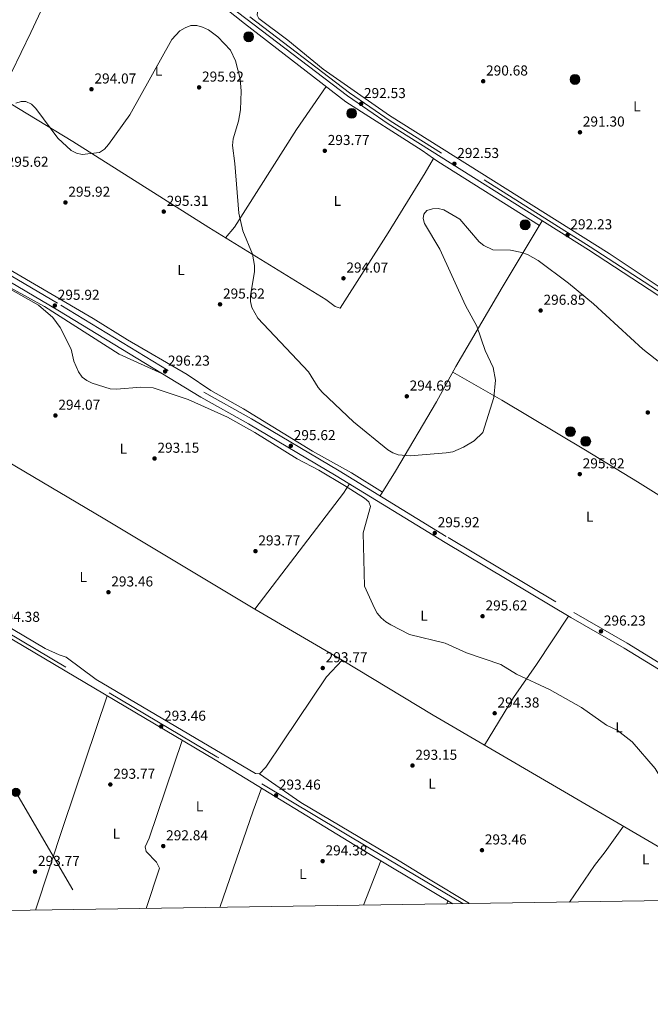
# Model space of a CAD drawing. Units: metres. Extents: x 601330 to 608271, y 4678274 to 4683002.
# Drawn here: x 605820 to 606259, y 4678274 to 4678959 of the extents above; entities that cross this region are included whole.
import ezdxf
from ezdxf.enums import TextEntityAlignment as Align

# ---------------------------------------------------------------- set-up
doc = ezdxf.new("R2010")
doc.units = ezdxf.units.M
doc.header["$MEASUREMENT"] = 0
doc.linetypes.add('DGN Style 3', pattern=[122.31338000000002, 87.36670000000001, -34.94668000000001])
doc.linetypes.add('DGN Style 7', pattern=[174.73340000000005, 78.63003, -34.94668000000001, 26.21001, -34.94668000000001])
for name, color, linetype, lineweight in [('Nivel 13', 7, 'Continuous', 0), ('Nivel 21', 7, 'Continuous', 0), ('Nivel 32', 7, 'Continuous', 0), ('Nivel 36', 7, 'Continuous', 0), ('Nivel 37', 7, 'Continuous', 0), ('Nivel 41', 7, 'Continuous', 0), ('Nivel 5', 7, 'Continuous', 0), ('Nivel 61', 7, 'Continuous', 0), ('Nivel 7', 7, 'Continuous', 0)]:
    doc.layers.add(name, color=color, linetype=linetype, lineweight=lineweight)
doc.styles.add('Style-Arial', font='txt')
doc.styles.add('Style-Arial Narrow', font='txt')

# ---------------------------------------------------------------- blocks, each defined once
blk = doc.blocks.new('5PATER')
at = {"layer": 'Nivel 7', "linetype": 'Continuous', "lineweight": 0}
h = blk.add_hatch(color=51, dxfattribs=at)
edge = h.paths.add_edge_path()
edge.add_ellipse((0.001245748251676559, 0.00372222438454628), major_axis=(-1.095731442372465, -1.110710699892244), ratio=0.9994222409660318, start_angle=0, end_angle=360)
blk = doc.blocks.new('5POZO')
at = {"layer": 'Nivel 13', "linetype": 'Continuous', "lineweight": 0}
h = blk.add_hatch(color=151, dxfattribs=at)
edge = h.paths.add_edge_path()
edge.add_arc((0.0005734376609325409, -0.002660654485225677), 3.456, 0, 360)
at = {"layer": 'Nivel 13', "color": 4, "linetype": 'Continuous', "lineweight": 0}
blk.add_circle((0.0005734376609325409, -0.002660654485225677, 0.004000000000019099), 3.456, dxfattribs=at)
blk = doc.blocks.new('5PELE_1')
at = {"layer": 'Nivel 32', "linetype": 'Continuous', "lineweight": 0}
h = blk.add_hatch(color=9, dxfattribs=at)
edge = h.paths.add_edge_path()
edge.add_arc((0.002992443740367889, -0.003285698592662811), 2.85, 0, 360)
at = {"layer": 'Nivel 32', "color": 252, "linetype": 'Continuous', "lineweight": 0}
blk.add_circle((0.002992443740367889, -0.003285698592662811, -0.003999999999962256), 2.85, dxfattribs=at)

msp = doc.modelspace()

# ---------------------------------------------------------------- linework, layer by layer
at = {"layer": 'Nivel 21', "color": 7, "linetype": 'DGN Style 3', "lineweight": 0}
for points in [[(606128.5899999999, 4678343.59, 293.57), (606063.5899999999, 4678382.27, 293.96), (605957.379999999, 4678445.760000002, 292.97), (605810.8099999987, 4678532.739999998, 294.2), (605766.1499999985, 4678560.390000001, 294.82), (605726.25, 4678585.640000001, 294.51), (605695.1700000018, 4678602.449999999, 294.51), (605568.5, 4678681.149999999, 294.51), (605486.6900000013, 4678729.690000001, 293.89), (605433.5300000012, 4678762.16, 293.89), (605324.3900000006, 4678830.050000001, 294.51), (605291.6900000013, 4678849.25, 294.2), (605138.3999999985, 4678942.609999999, 292.66), (605064.9100000001, 4678988.390000001, 293.28), (605026.0100000016, 4679011.48, 293.28), (604988.5100000016, 4679034.859999999, 293.89), (604950.9800000004, 4679056.800000001, 294.2), (604914.6600000001, 4679079.629999999, 294.51), (604864.8099999987, 4679112.080000002, 293.28), (604821.9800000004, 4679137.469999999, 293.13)], [(606501.5700000003, 4678629.309999999, 293.89), (606498.7800000012, 4678628.59, 293.89), (606495.1900000013, 4678627.960000001, 293.89), (606488.9699999988, 4678630.280000001, 293.27), (606478.5399999991, 4678635.550000001, 292.97), (606476.2800000012, 4678636.059999999, 293.18), (606451.120000001, 4678650.73, 292.35), (606412.4100000001, 4678671.620000001, 292.35), (606385.7100000009, 4678687.379999999, 292.04), (606363.6400000006, 4678698.940000001, 292.04), (606340.6900000013, 4678712.280000001, 291.74), (606322.25, 4678725.030000001, 291.74), (606300.4200000018, 4678743.399999999, 291.74), (606272.0300000012, 4678765.239999998, 292.04), (606217.4299999997, 4678800.800000001, 292.35), (606078.1000000015, 4678888.399999999, 292.04), (606049.7100000009, 4678907.77, 291.74), (605918.7600000016, 4679007.699999999, 291.74), (605859.9499999993, 4679040.23, 291.43), (605777.3500000015, 4679083.760000002, 290.5)], [(605771.0199999996, 4678805.789999999, 295.74), (605848.620000001, 4678760.050000001, 295.74), (605948.2300000004, 4678699.59, 295.44), (605981.3500000015, 4678680.920000002, 295.74), (606042.4600000009, 4678644.830000002, 295.74), (606118.3900000006, 4678598.32, 296.05), (606205.870000001, 4678546.170000002, 296.36), (606243.0399999991, 4678524.809999999, 295.44), (606306.4200000018, 4678486.09, 296.67), (606343.2899999991, 4678464.399999999, 295.74), (606370.3900000006, 4678448.129999999, 296.24), (606371.1499999985, 4678447.830000002, 296.36), (606376.4499999993, 4678445.120000001, 296.36), (606380.9299999997, 4678444.550000001, 296.36), (606383.5199999996, 4678445.219999999, 296.67)]]:
    msp.add_polyline3d(points, dxfattribs=at)
at = {"layer": 'Nivel 21', "color": 7, "linetype": 'Continuous', "lineweight": 0}
for points in [[(604822.0300000012, 4679133.940000001, 292.84), (604863.4899999984, 4679109.960000001, 293.28), (604913.3099999987, 4679077.52, 294.51), (604949.6799999997, 4679054.670000002, 294.2), (604987.2199999988, 4679032.719999999, 293.89), (605024.7100000009, 4679009.350000001, 293.28), (605063.6099999994, 4678986.25, 293.28), (605137.0899999999, 4678940.48, 292.66), (605290.3999999985, 4678847.100000001, 294.2), (605323.1000000015, 4678827.91, 294.51), (605432.2199999988, 4678760.030000001, 293.89), (605485.3999999985, 4678727.550000001, 293.89), (605567.1999999993, 4678679.02, 294.51), (605693.9200000018, 4678600.280000001, 294.51), (605724.9800000004, 4678583.48, 294.51), (605764.8200000003, 4678558.27, 294.82), (605809.5199999996, 4678530.600000001, 294.2), (605956.1000000015, 4678443.609999999, 292.97), (606061.6999999993, 4678379.109999999, 293.96), (606121.5799999982, 4678343.489999998, 293.6)], [(606493.1400000006, 4678616.34, 294.51), (606493.1600000001, 4678618.440000001, 293.89), (606492.2199999988, 4678622, 293.89), (606488.1099999994, 4678625.609999999, 293.27), (606486.6400000006, 4678627.129999999, 293.56), (606449.8999999985, 4678648.550000001, 292.35), (606411.1900000013, 4678669.449999999, 292.35), (606384.4899999984, 4678685.190000001, 292.04), (606362.4299999997, 4678696.75, 292.04), (606339.3500000015, 4678710.170000002, 291.74), (606320.7300000004, 4678723.050000001, 291.74), (606298.8500000015, 4678741.449999999, 291.74), (606270.5799999982, 4678763.199999999, 292.04), (606216.0799999982, 4678798.690000001, 292.35), (606076.7300000004, 4678886.309999999, 292.04), (606048.2399999984, 4678905.739999998, 291.74), (605917.3900000006, 4679005.600000001, 291.74), (605858.7699999996, 4679038.030000001, 291.43), (605776.0899999999, 4679081.600000001, 290.5)], [(606376.7899999991, 4678434.800000001, 296.97), (606375.8000000007, 4678437.93, 296.97), (606374.1799999997, 4678440.170000002, 296.97), (606371.5599999987, 4678442.77, 296.29), (606341.25, 4678460.969999999, 295.74), (606304.3599999994, 4678482.649999999, 296.67), (606241, 4678521.370000001, 295.44), (606203.8500000015, 4678542.710000001, 296.36), (606116.3200000003, 4678594.890000001, 296.05), (606040.3999999985, 4678641.399999999, 295.74), (605979.3500000015, 4678677.449999999, 295.74), (605946.2100000009, 4678696.140000001, 295.44), (605846.5700000003, 4678756.620000001, 295.74), (605768.9800000004, 4678802.350000001, 295.74)]]:
    msp.add_polyline3d(points, dxfattribs=at)
at = {"layer": 'Nivel 32', "color": 6, "linetype": 'DGN Style 7', "lineweight": 0, "extrusion": (0.002829063943366908, -0.004849314146355638, 0.9999842401505709), "elevation": -20679.14221239492, "flags": 128}
msp.add_lwpolyline([(605814.1535396874, 4678375.858653594), (605861.7248487398, 4678294.317694839)], dxfattribs=at)
at = {"layer": 'Nivel 36', "color": 92, "linetype": 'Continuous', "lineweight": 0, "elevation": 292.31, "flags": 128}
msp.add_lwpolyline([(606182.0500000007, 4678815.600000001), (606111.2100000009, 4678860.010000002), (606108.1099999994, 4678862.210000001)], dxfattribs=at)
at = {"layer": 'Nivel 36', "color": 92, "linetype": 'Continuous', "lineweight": 0, "extrusion": (0.6128260337028186, -0.4740362629704619, 0.6322451057976415), "elevation": -1846253.213782132, "flags": 128}
msp.add_lwpolyline([(4071403.135237973, 1507003.031309986), (4071504.75678001, 1507004.063876578), (4071512.41251744, 1507005.031907757)], dxfattribs=at)
at = {"layer": 'Nivel 36', "color": 92, "linetype": 'Continuous', "lineweight": 0, "extrusion": (0.7972963507273351, -0.2675924219593794, 0.5410294121642443), "elevation": -768702.6617085013, "flags": 128}
msp.add_lwpolyline([(4627968.46351146, 494865.6270907447), (4628030.62395208, 494866.1502751429), (4628125.758115239, 494866.1502751438)], dxfattribs=at)
at = {"layer": 'Nivel 36', "color": 92, "linetype": 'Continuous', "lineweight": 0, "extrusion": (0.2862772854761081, -0.106513326532698, 0.9522080797238437), "elevation": -324555.1802319686, "flags": 128}
msp.add_lwpolyline([(4595989.533420201, 1012722.043584641), (4596060.46525028, 1012723.942421708), (4596077.270073991, 1012723.942421705)], dxfattribs=at)
at = {"layer": 'Nivel 36', "color": 92, "linetype": 'Continuous', "lineweight": 0, "extrusion": (0.006403121556429078, 0.01633698592797038, 0.9998460396106607), "elevation": 80605.12284853501, "flags": 128}
msp.add_lwpolyline([(1142919.964000786, -4576181.133058254), (1142919.964000786, -4576214.187148772)], dxfattribs=at)
at = {"layer": 'Nivel 36', "color": 92, "linetype": 'Continuous', "lineweight": 0, "extrusion": (0.01016991785543948, 0.02548757190931129, 0.999623407313465), "elevation": 125697.3485149107, "flags": 128}
msp.add_lwpolyline([(1170845.00431744, -4568106.584731065), (1170845.004317438, -4568108.771189388)], dxfattribs=at)
at = {"layer": 'Nivel 36', "color": 92, "linetype": 'Continuous', "lineweight": 0}
for points in [[(606333.6900000013, 4678718.989999998, 291.09), (606301.1099999994, 4678747.190000001, 291.09), (606274.5500000007, 4678766.850000001, 291.09), (606230.5399999991, 4678796.059999999, 291.43), (606077.6499999985, 4678892.059999999, 291.39), (606052.9200000018, 4678909.219999999, 291.71), (606031.4699999988, 4678924.41, 291.02), (606006.7899999991, 4678944.530000001, 290.78), (605986.4899999984, 4678959.559999999, 291.09), (605985.3399999999, 4678961.84, 291.09), (605985.8999999985, 4678966.32, 291.09), (606010.9299999997, 4679000.48, 291.38), (606046.9200000018, 4679049.98, 293.08), (606064.2100000009, 4679072.080000002, 294.48), (606077.5599999987, 4679091.760000002, 296.95), (606087.8999999985, 4679104.41, 297.56)], [(606108.1099999994, 4678862.210000001, 292.31), (606100.3999999985, 4678867.789999999, 292.31), (606047.1099999994, 4678901.68, 292), (605976.4899999984, 4678956.050000001, 291.68), (605957.4800000004, 4678971.25, 292.92), (605924.5199999996, 4678996.149999999, 292.31), (605875.9499999993, 4679023.93, 292), (605870.5100000016, 4679026.469999999, 292), (605867.1799999997, 4679026.489999998, 292), (605864.0100000016, 4679024.640000001, 292), (605857.8500000015, 4679014.289999999, 292.41), (605827.7399999984, 4678949.960000001, 294.67), (605807.5399999991, 4678908.100000001, 294.77), (605806.6799999997, 4678905.170000002, 294.46), (605807.25, 4678904.109999999, 294.46), (605856.8900000006, 4678874.030000001, 294.77), (605951.620000001, 4678814.190000001, 294.77), (606033.3299999982, 4678763.960000001, 295.08), (606039.75, 4678759.120000001, 295.45), (606043.1900000013, 4678758, 295.08), (606076.5500000007, 4678810.489999998, 294.14), (606091.9699999988, 4678835.23, 294.77), (606102.4499999993, 4678852.18, 293.05), (606108.1099999994, 4678862.210000001, 292.31)], [(606033.4400000013, 4678912.210000001, 292), (606012.7699999996, 4678882.370000001, 293.64), (605969.7199999988, 4678814.43, 294.5), (605963.3200000003, 4678807, 295.39)], [(606184.0100000016, 4678818.850000001, 292.93), (606155.9400000013, 4678772.379999999, 296.16), (606123.870000001, 4678717.359999999, 295.08), (606110.2699999996, 4678692.879999999, 295.08), (606081.8099999987, 4678644.59, 294.96), (606071.0199999996, 4678627.330000002, 295.39)], [(606072.6900000013, 4678630.010000002, 295.38), (606051.0199999996, 4678643.309999999, 295.01), (606023.9200000018, 4678658.43, 294.41), (605975.9899999984, 4678687.870000001, 295.08), (605953.1700000018, 4678700.789999999, 294.77), (605936.5599999987, 4678711.93, 295.06), (605895.0100000016, 4678736.010000002, 295.38), (605871.2300000004, 4678750.780000001, 295.71), (605789.1900000013, 4678798.629999999, 295.08)], [(605733.5500000007, 4678696.890000001, 292.9), (605750.0300000012, 4678717.84, 293.61), (605788.9600000009, 4678763.289999999, 294.13), (605797.9600000009, 4678776.420000002, 294.44), (605800.2100000009, 4678777.879999999, 294.44), (605804.120000001, 4678777.18, 294.64), (605806.2199999988, 4678776.18, 294.75), (605837.1999999993, 4678759.199999999, 295.34), (605889.3099999987, 4678726.059999999, 295.31), (605919.5300000012, 4678712.330000002, 295.98)], [(606121.7600000016, 4678713.57, 295.08), (606155.7699999996, 4678693.98, 295.89), (606214.1900000013, 4678659.289999999, 295.39), (606250.370000001, 4678637.210000001, 295.07), (606312.7399999984, 4678598.27, 295.7)], [(606044.6499999985, 4678513.140000001, 293.18), (605983.8299999982, 4678548.5, 293.82), (605878.2300000004, 4678611.809999999, 292.91), (605781.1900000013, 4678669.219999999, 293.83)], [(605769.5500000007, 4678561.550000001, 294.34), (605837.8299999982, 4678521.25, 293.52), (605847.4100000001, 4678516.699999999, 293.83), (605852.4499999993, 4678515.23, 293.83), (605873.2800000012, 4678499.600000001, 293.21), (605984.2699999996, 4678434.100000001, 292.9), (605987.120000001, 4678434.030000001, 292.9), (605991.3999999985, 4678438.600000001, 293.21), (606003.2699999996, 4678456.170000002, 293.21), (606033.7800000012, 4678501.510000002, 293.45), (606044.6499999985, 4678513.140000001, 293.18)], [(606143.7899999991, 4678453.989999998, 293.52), (606163.9299999997, 4678487.120000001, 294.85), (606179.9299999997, 4678510.109999999, 294.75), (606202.2899999991, 4678543.640000001, 295.98)], [(606325, 4678349.300000001, 294.45), (606294.4100000001, 4678367.879999999, 293.21), (606290.3599999994, 4678368.960000001, 293.52), (606265.9100000001, 4678382.620000001, 293.58), (606108.0599999987, 4678474.870000001, 292.88), (606044.6499999985, 4678513.140000001, 293.18)], [(605908.0100000016, 4678340.25, 294.23), (605917.4400000013, 4678368.370000001, 293.34), (605915.2899999991, 4678372.460000001, 293.79), (605908.1499999985, 4678379.93, 294.14), (605907.4299999997, 4678383.100000001, 294.14), (605910.1600000001, 4678389.25, 294.12), (605933.120000001, 4678457.25, 293.5)], [(605987.120000001, 4678434.030000001, 292.29), (606015.8599999994, 4678413.98, 292.29), (606084.2100000009, 4678373.510000002, 292.6), (606104.629999999, 4678360.93, 293.52), (606133.3999999985, 4678343.66, 293.09)], [(606202.870000001, 4678344.719999999, 294.83), (606220.3500000015, 4678370.25, 293.21), (606227.8999999985, 4678379.57, 293.77), (606240.5799999982, 4678397.420000002, 293.83)]]:
    msp.add_polyline3d(points, dxfattribs=at)
at = {"layer": 'Nivel 5', "color": 30, "linetype": 'Continuous', "lineweight": 0, "elevation": 295, "flags": 128}
for points in [[(605972.5700000003, 4678824.059999999), (605969.879999999, 4678858.760000002), (605968.1600000001, 4678871.289999999), (605968.620000001, 4678875.780000001), (605972.3900000006, 4678888.09), (605973.870000001, 4678896.02), (605974.3599999994, 4678909.080000002), (605973.4899999984, 4678917.530000001), (605970.2699999996, 4678930.050000001), (605966.7100000009, 4678937.66), (605958.0300000012, 4678946.850000001), (605951.4600000009, 4678951.77), (605947.370000001, 4678953.670000002), (605943.2699999996, 4678954.82), (605939.2800000012, 4678954.629999999), (605935.1900000013, 4678953.16), (605931.6099999994, 4678951.059999999), (605926, 4678944.960000001), (605896.7399999984, 4678892.57), (605881.8099999987, 4678871.920000002), (605879.0899999999, 4678868.57), (605875.6099999994, 4678866.25), (605863.4699999988, 4678864.890000001), (605859.5799999982, 4678865.780000001), (605855.9600000009, 4678867.800000001), (605846.4499999993, 4678876.41), (605831.1799999997, 4678896.93), (605828.120000001, 4678899.879999999), (605824.2100000009, 4678901.830000002), (605821.0399999991, 4678901.920000002), (605817.2600000016, 4678900.66)], [(606294.9699999988, 4678697.489999998), (606254, 4678729.43), (606219.75, 4678761.100000001), (606202.1700000018, 4678775.510000002), (606181.1000000015, 4678791.140000001), (606173.6700000018, 4678795.370000001), (606169.8599999994, 4678796.859999999), (606161.8200000003, 4678798.34), (606149.4600000009, 4678798.510000002), (606143.2399999984, 4678801.620000001), (606140.0700000003, 4678804.07), (606126.5700000003, 4678820), (606115.3999999985, 4678826.52), (606111.4299999997, 4678827.370000001), (606107.4299999997, 4678827.25), (606103.5300000012, 4678825.879999999), (606101.4499999993, 4678823.399999999), (606101.0199999996, 4678820.510000002), (606102, 4678817.010000002), (606112.7300000004, 4678799.039999999), (606130.4499999993, 4678759.780000001), (606138.4100000001, 4678745.580000002), (606144.3000000007, 4678728.530000001), (606149.7800000012, 4678716.760000002), (606151.4200000018, 4678708.02), (606150.1900000013, 4678695.800000001), (606142.6099999994, 4678671.440000001), (606136.5100000016, 4678665.580000002), (606129.2199999988, 4678661.219999999), (606121.5799999982, 4678658.100000001), (606117.120000001, 4678657.27), (606092.0700000003, 4678655.190000001), (606083.7100000009, 4678655.989999998), (606079.9499999993, 4678657.350000001), (606076.3200000003, 4678659.530000001), (606052.5100000016, 4678678.890000001), (606030.6499999985, 4678699.469999999), (606027.8200000003, 4678702.760000002), (606021.0700000003, 4678713.699999999), (605985.7800000012, 4678750.949999999), (605981.620000001, 4678758.510000002), (605980.6999999993, 4678762.73), (605980.870000001, 4678766.84), (605983.6000000015, 4678783.300000001), (605983.5899999999, 4678787.690000001), (605982.1499999985, 4678795.59), (605975.4800000004, 4678811.91), (605972.5700000003, 4678824.059999999)], [(605794.8099999987, 4678781.670000002), (605833.1799999997, 4678760.030000001), (605842.9600000009, 4678751.489999998), (605848.2100000009, 4678744.57), (605855.9299999997, 4678729.530000001), (605857.6999999993, 4678721.25), (605860.9699999988, 4678713.670000002), (605863.5399999991, 4678710.07), (605866.7199999988, 4678707.640000001), (605870.4699999988, 4678705.800000001), (605883.0300000012, 4678701.989999998), (605887.3599999994, 4678701.690000001), (605904.4200000018, 4678703.109999999), (605912.9299999997, 4678702.600000001), (605937.4400000013, 4678694.550000001), (605964.6900000013, 4678682.07), (605983.7199999988, 4678671.41), (606013.2600000016, 4678653.23), (606028.3099999987, 4678645.34), (606046.1499999985, 4678634.690000001), (606060.2600000016, 4678625.780000001), (606063.2899999991, 4678623.140000001), (606064.4400000013, 4678620.07), (606059.1700000018, 4678601.77), (606060.0500000007, 4678564.449999999), (606067.0799999982, 4678549.140000001), (606069.0599999987, 4678545.66), (606071.8500000015, 4678542.57), (606075.1099999994, 4678539.75), (606078.5899999999, 4678537.66), (606091.5, 4678530.949999999), (606116.3099999987, 4678524.789999999), (606131.3099999987, 4678518.210000001), (606155.2100000009, 4678509.960000001)], [(606155.2100000009, 4678509.960000001), (606166.1099999994, 4678503.300000001), (606188.9899999984, 4678492.620000001), (606211.3999999985, 4678480.16), (606228.6600000001, 4678467.890000001), (606236.1600000001, 4678464.370000001), (606246.5700000003, 4678456.309999999), (606262.5700000003, 4678437.600000001), (606264.6900000013, 4678434.100000001), (606269.879999999, 4678420.390000001), (606276.2100000009, 4678418.66), (606290.4100000001, 4678412.899999999), (606306.2100000009, 4678408.949999999), (606316.4600000009, 4678405.27), (606321.1799999997, 4678402.77), (606325.0100000016, 4678399.510000002), (606330.4100000001, 4678389.300000001), (606338.1799999997, 4678381.170000002), (606344.0599999987, 4678371.75), (606354.3900000006, 4678359.850000001), (606358.6799999997, 4678350.210000001), (606360.4299999997, 4678347.109999999)]]:
    msp.add_lwpolyline(points, dxfattribs=at)
at = {"layer": 'Nivel 61', "color": 7, "linetype": 'Continuous', "lineweight": 0, "flags": 128}
msp.add_lwpolyline([(601396.8299999982, 4678273.550000001), (601363.4699999988, 4680586.690000001), (601330.1099999994, 4682899.82), (604765.1099999994, 4682950.27), (608200.1499999985, 4683002.359999999), (608235.7899999991, 4680689.210000001), (608271.3999999985, 4678376.07), (604834.1099999994, 4678323.969999999)], close=True, dxfattribs=at)

# ---------------------------------------------------------------- block references
at = {"layer": 'Nivel 13', "color": 4, "linetype": 'Continuous', "lineweight": 0}
for p in [(605979.4600000009, 4678946.870000001, 292.45), (606206.7600000016, 4678917.199999999, 291.91), (606051.2199999988, 4678893.600000001, 292.26), (606172.0300000012, 4678816.050000001, 292.81), (606203.5700000003, 4678672.09, 295.58), (606214.2600000016, 4678665.34, 295.44)]:
    msp.add_blockref('5POZO', p, dxfattribs=at)
at = {"layer": 'Nivel 32', "color": 252, "linetype": 'Continuous', "lineweight": 0}
msp.add_blockref('5PELE_1', (605817.4100000001, 4678421.129999999, 294.1), dxfattribs=at)
at = {"layer": 'Nivel 7', "color": 51, "linetype": 'Continuous', "lineweight": 0}
for p in [(606142.8299999982, 4678915.93, 290.68), (605869.9899999984, 4678910.370000001, 294.08), (605944.9200000018, 4678911.68, 295.92), (606057.7699999996, 4678900.23, 292.53), (606210.2399999984, 4678880.41, 291.3), (606032.4800000004, 4678867.559999999, 293.77), (606122.75, 4678858.52, 292.53), (605851.8500000015, 4678831.580000002, 295.92), (605920.3099999987, 4678825.210000001, 295.31), (606201.5599999987, 4678808.879999999, 292.23), (606045.4800000004, 4678778.789999999, 294.08), (605844.4400000013, 4678759.84, 295.92), (605959.5300000012, 4678760.690000001, 295.62), (606182.8399999999, 4678756.390000001, 296.85), (605921.2600000016, 4678714, 296.23), (606089.5899999999, 4678696.670000002, 294.69), (605844.870000001, 4678683.32, 294.08), (606257.4699999988, 4678685.420000002, 296.23), (606008.8200000003, 4678662.18, 295.62), (605913.9400000013, 4678653.399999999, 293.15), (606210.0899999999, 4678642.52, 295.92), (606109.0799999982, 4678601.539999999, 295.92), (605984.1900000013, 4678588.920000002, 293.77), (605881.7800000012, 4678560.34, 293.46), (606142.3900000006, 4678543.629999999, 295.62), (606224.870000001, 4678533.120000001, 296.23), (606031.0500000007, 4678507.580000002, 293.77), (606150.8299999982, 4678476.09, 294.38), (605918.5500000007, 4678466.899999999, 293.46), (606093.5799999982, 4678439.719999999, 293.15), (605883.120000001, 4678426.510000002, 293.77), (605998.5199999996, 4678418.949999999, 293.46), (605919.9899999984, 4678383.670000002, 292.84), (606141.9800000004, 4678380.780000001, 293.46), (606031.0100000016, 4678373.190000001, 294.38), (605830.6499999985, 4678365.859999999, 293.77)]:
    msp.add_blockref('5PATER', p, dxfattribs=at)

# ---------------------------------------------------------------- texts
at = {"layer": 'Nivel 37', "color": 92, "linetype": 'Continuous', "lineweight": 0, "style": 'Style-Arial Narrow'}
for p in [(605916.6931471042, 4678923.309979998, 295.07), (606249.8631471023, 4678898.449979998, 292.05), (606041.2531471029, 4678832.679979999, 293.9), (605932.3031471036, 4678784.629979998, 295.45), (605892.1431471035, 4678660.239980001, 293.41), (606217.0231471024, 4678612.949979998, 295.88), (605864.2231471054, 4678570.86998, 293.37), (606101.5931471027, 4678543.989980001, 295.25), (606237.3931471035, 4678466.219979998, 295.05), (606107.243147105, 4678427.109979998, 293.24), (605945.2831471041, 4678411.319979999, 292.84), (605887.3231471032, 4678392.20998, 293.91), (606256.0931471027, 4678374.379979998, 293.59), (606017.243147105, 4678364.29998, 294.05)]:
    msp.add_text('L', height=6.99996, dxfattribs=at).set_placement(p, align=Align.MIDDLE_CENTER)
at = {"layer": 'Nivel 41', "color": 7, "linetype": 'Continuous', "lineweight": 0, "style": 'Style-Arial'}
for s, p in [('295.92', (605946.9699999988, 4678915.68, 295.92)), ('290.68', (606144.8200000003, 4678919.93, 290.68)), ('294.07', (605872.0500000007, 4678914.370000001, 294.08)), ('292.53', (606059.7600000016, 4678904.23, 292.53)), ('291.30', (606212.2300000004, 4678884.41, 291.3)), ('293.77', (606034.5300000012, 4678871.559999999, 293.77)), ('292.53', (606124.7399999984, 4678862.52, 292.53)), ('295.62', (605810.9100000001, 4678856.43, 295.62)), ('295.92', (605853.8999999985, 4678835.580000002, 295.92)), ('295.31', (605922.3900000006, 4678829.210000001, 295.31)), ('292.23', (606203.5500000007, 4678812.879999999, 292.23)), ('294.07', (606047.5300000012, 4678782.789999999, 294.08)), ('295.62', (605961.5799999982, 4678764.690000001, 295.62)), ('295.92', (605846.4899999984, 4678763.84, 295.92)), ('296.85', (606184.8299999982, 4678760.390000001, 296.85)), ('296.23', (605923.2399999984, 4678718, 296.23)), ('294.69', (606091.5799999982, 4678700.670000002, 294.69)), ('294.07', (605846.9299999997, 4678687.32, 294.08)), ('295.62', (606010.870000001, 4678666.18, 295.62)), ('293.15', (605915.9299999997, 4678657.399999999, 293.15)), ('295.92', (606212.1400000006, 4678646.52, 295.92)), ('295.92', (606111.1400000006, 4678605.539999999, 295.92)), ('293.77', (605986.2399999984, 4678592.920000002, 293.77)), ('293.46', (605883.7699999996, 4678564.34, 293.46)), ('295.62', (606144.4499999993, 4678547.629999999, 295.62)), ('294.38', (605804.9100000001, 4678539.719999999, 294.38)), ('296.23', (606226.8599999994, 4678537.120000001, 296.23)), ('293.77', (606033.1000000015, 4678511.580000002, 293.77)), ('294.38', (606152.8200000003, 4678480.09, 294.38)), ('293.46', (605920.5399999991, 4678470.899999999, 293.46)), ('293.15', (606095.5700000003, 4678443.719999999, 293.15)), ('293.77', (605885.1700000018, 4678430.510000002, 293.77)), ('293.46', (606000.5, 4678422.949999999, 293.46)), ('292.84', (605921.9800000004, 4678387.670000002, 292.84)), ('293.46', (606143.9600000009, 4678384.780000001, 293.46)), ('294.38', (606033, 4678377.190000001, 294.38)), ('293.77', (605832.6999999993, 4678369.859999999, 293.77))]:
    msp.add_text(s, height=6.99996, dxfattribs=at).set_placement(p)

doc.saveas('drawing.dxf')
